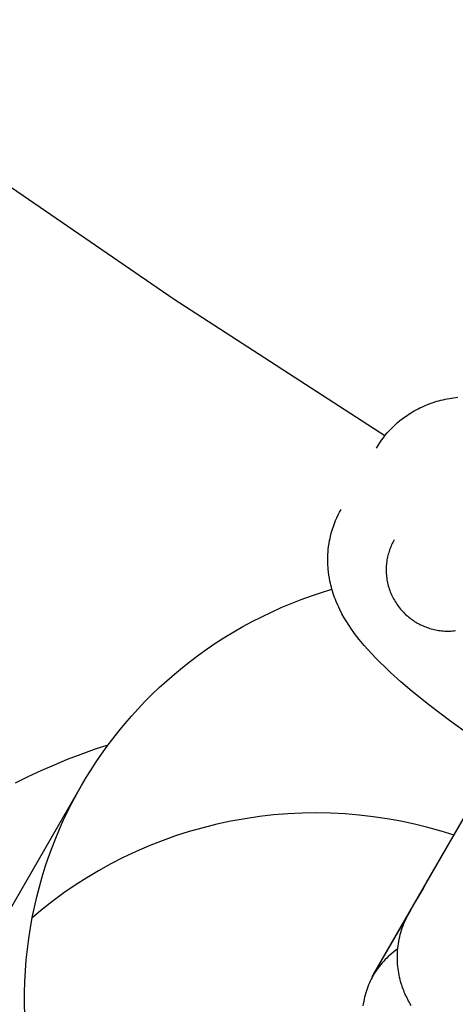
# Model space of a CAD drawing. Units: inches. Extents: x -1213 to 639, y -302 to 334.
# Drawn here: x -926 to -925, y -81 to -80 of the extents above; entities that cross this region are included whole.
import ezdxf

# ---------------------------------------------------------------- set-up
doc = ezdxf.new("R2010")
doc.units = ezdxf.units.IN
doc.header["$MEASUREMENT"] = 0
doc.layers.add('Make2D', color=7, linetype='Continuous', true_color=0x000000)

msp = doc.modelspace()

# ---------------------------------------------------------------- linework, layer by layer
at = {"layer": 'Make2D', "lineweight": -3}
for points in [[(-925.6141, -80.4645), (-925.9731, -80.2324), (-926.3268, -79.9902), (-926.6747, -79.7382), (-927.0164, -79.4764), (-927.3516, -79.2052), (-927.6797, -78.9248), (-928.0006, -78.6354), (-928.3137, -78.3375)], [(-925.6285, -80.4856), (-925.6258, -80.4811), (-925.6229, -80.4766), (-925.6199, -80.4722), (-925.6168, -80.4679), (-925.6135, -80.4637), (-925.6101, -80.4597), (-925.6066, -80.4557), (-925.6029, -80.4519), (-925.6004, -80.4493), (-925.5978, -80.4468), (-925.5951, -80.4444), (-925.5925, -80.442), (-925.5886, -80.4388), (-925.5846, -80.4356), (-925.5806, -80.4327), (-925.5765, -80.4298), (-925.5734, -80.4278), (-925.5704, -80.4258), (-925.5673, -80.4239), (-925.5641, -80.4221), (-925.561, -80.4204), (-925.5578, -80.4187), (-925.5546, -80.4171), (-925.5514, -80.4156), (-925.5466, -80.4135), (-925.5418, -80.4115), (-925.5371, -80.4097), (-925.5323, -80.408), (-925.5289, -80.407), (-925.5255, -80.4059), (-925.5222, -80.405), (-925.5188, -80.4041), (-925.5151, -80.4032), (-925.5115, -80.4024), (-925.5079, -80.4017), (-925.5043, -80.401), (-925.5008, -80.4005), (-925.4972, -80.3999), (-925.4902, -80.3991)], [(-925.4696, -80.9743), (-925.5041, -80.9495), (-925.5372, -80.9244), (-925.5677, -80.8998), (-925.5869, -80.8835), (-925.6048, -80.8674), (-925.614, -80.8587), (-925.6229, -80.85), (-925.6298, -80.843), (-925.6365, -80.8359), (-925.643, -80.8289), (-925.6493, -80.8217), (-925.6578, -80.8114), (-925.662, -80.8062), (-925.666, -80.8009), (-925.6722, -80.7921), (-925.6753, -80.7877), (-925.6793, -80.7814), (-925.6834, -80.7745), (-925.6874, -80.7674), (-925.691, -80.7603), (-925.6928, -80.7566), (-925.6945, -80.7529), (-925.6973, -80.7464), (-925.6986, -80.7431), (-925.6999, -80.7397), (-925.7011, -80.7363), (-925.7023, -80.7328), (-925.7034, -80.7293), (-925.7044, -80.7256), (-925.7054, -80.7223), (-925.7062, -80.7189), (-925.707, -80.7155), (-925.7078, -80.712), (-925.7087, -80.707), (-925.7096, -80.702), (-925.7102, -80.6969), (-925.7108, -80.6917), (-925.7111, -80.6881), (-925.7113, -80.6846), (-925.7114, -80.681), (-925.7115, -80.6774), (-925.7115, -80.6738), (-925.7114, -80.6702), (-925.7113, -80.6665), (-925.7111, -80.6629), (-925.7106, -80.6579), (-925.71, -80.6529), (-925.7093, -80.6479), (-925.7084, -80.6429), (-925.7077, -80.6394), (-925.7069, -80.6359), (-925.7061, -80.6324), (-925.7051, -80.6289), (-925.7036, -80.6238), (-925.702, -80.6188), (-925.7001, -80.6138), (-925.6982, -80.6089), (-925.696, -80.6041), (-925.6937, -80.5993), (-925.6913, -80.5945), (-925.6887, -80.5899)], [(-925.5985, -80.6419), (-925.5996, -80.6439), (-925.6007, -80.646), (-925.6017, -80.648), (-925.6027, -80.6501), (-925.6037, -80.6523), (-925.6046, -80.6545), (-925.6055, -80.6567), (-925.6063, -80.659), (-925.6071, -80.6613), (-925.6078, -80.6636), (-925.6085, -80.666), (-925.6091, -80.6684), (-925.6097, -80.6708), (-925.6102, -80.6733), (-925.6107, -80.6758), (-925.611, -80.6783), (-925.6114, -80.6808), (-925.6116, -80.6834), (-925.6118, -80.686), (-925.612, -80.6886), (-925.6121, -80.6912), (-925.6121, -80.6938), (-925.612, -80.6964), (-925.6119, -80.6991), (-925.6117, -80.7017), (-925.6114, -80.7043), (-925.6111, -80.707), (-925.6107, -80.7096), (-925.6102, -80.7122), (-925.6096, -80.7148), (-925.609, -80.7174), (-925.6084, -80.72), (-925.6076, -80.7226), (-925.6068, -80.7252), (-925.6059, -80.7277), (-925.605, -80.7302), (-925.604, -80.7327), (-925.6029, -80.7351), (-925.6018, -80.7375), (-925.6006, -80.7399), (-925.5994, -80.7422), (-925.5981, -80.7446), (-925.5967, -80.7468), (-925.5953, -80.749), (-925.5938, -80.7512), (-925.5923, -80.7534), (-925.5908, -80.7554), (-925.5892, -80.7575), (-925.5876, -80.7595), (-925.5859, -80.7614), (-925.5842, -80.7633), (-925.5824, -80.7651), (-925.5807, -80.7669), (-925.5789, -80.7686), (-925.577, -80.7703), (-925.5752, -80.7719), (-925.5733, -80.7735), (-925.5714, -80.775), (-925.5694, -80.7765), (-925.5675, -80.7779), (-925.5655, -80.7792), (-925.5636, -80.7805), (-925.5616, -80.7817), (-925.5596, -80.7829), (-925.5576, -80.784), (-925.5555, -80.7851), (-925.5534, -80.7862), (-925.5513, -80.7872), (-925.5491, -80.7882), (-925.5469, -80.7891), (-925.5446, -80.79), (-925.5423, -80.7909), (-925.54, -80.7917), (-925.5376, -80.7924), (-925.5352, -80.7931), (-925.5328, -80.7938), (-925.5303, -80.7944), (-925.5278, -80.7949), (-925.5253, -80.7954), (-925.5228, -80.7958), (-925.5202, -80.7962), (-925.5176, -80.7965), (-925.515, -80.7967), (-925.5124, -80.7969), (-925.5098, -80.797), (-925.5072, -80.797), (-925.5045, -80.797), (-925.5019, -80.7969), (-925.4992, -80.7967), (-925.4966, -80.7965), (-925.4939, -80.7962)], [(-926.131, -81.0599), (-926.123, -81.0464), (-926.1147, -81.033), (-926.106, -81.0196), (-926.0969, -81.0064), (-926.0874, -80.9932), (-926.0776, -80.9802), (-926.0674, -80.9672), (-926.0568, -80.9545), (-926.0459, -80.9418), (-926.0346, -80.9294), (-926.0229, -80.9171), (-926.0109, -80.905), (-925.9985, -80.8932), (-925.9857, -80.8815), (-925.9726, -80.8701), (-925.9591, -80.859), (-925.9453, -80.8481), (-925.9312, -80.8375), (-925.9168, -80.8273), (-925.902, -80.8173), (-925.8869, -80.8076), (-925.8716, -80.7983), (-925.8559, -80.7893), (-925.84, -80.7807), (-925.8238, -80.7725), (-925.8074, -80.7646), (-925.7907, -80.7571), (-925.7738, -80.75), (-925.7567, -80.7434), (-925.7394, -80.7371), (-925.722, -80.7313), (-925.7044, -80.7259)], [(-926.086, -80.9913), (-926.1092, -80.9989), (-926.1322, -81.0071), (-926.1551, -81.0158), (-926.1777, -81.0251), (-926.2, -81.0349), (-926.2222, -81.0453), (-926.2441, -81.0562)], [(-925.6328, -81.3805), (-925.4134, -81.0005)], [(-926.3186, -81.3849), (-926.131, -81.0599)], [(-926.2274, -81.4501), (-926.2278, -81.4313), (-926.2278, -81.4125), (-926.2273, -81.3939), (-926.2264, -81.3753), (-926.2249, -81.3568), (-926.2231, -81.3385), (-926.2207, -81.3203), (-926.2179, -81.3023), (-926.2147, -81.2845), (-926.2111, -81.2668), (-926.2071, -81.2494), (-926.2026, -81.2322), (-926.1978, -81.2152), (-926.1926, -81.1984), (-926.187, -81.1819), (-926.1811, -81.1657), (-926.1749, -81.1497), (-926.1683, -81.134), (-926.1614, -81.1186), (-926.1542, -81.1035), (-926.1467, -81.0886), (-926.139, -81.0741), (-926.131, -81.0599)], [(-925.4965, -81.1444), (-925.5186, -81.1375), (-925.5411, -81.1313), (-925.5639, -81.1257), (-925.5871, -81.1208), (-925.6105, -81.1166), (-925.6342, -81.1131), (-925.658, -81.1103), (-925.6821, -81.1083), (-925.7063, -81.1071), (-925.7306, -81.1067), (-925.755, -81.107), (-925.7793, -81.1082), (-925.8037, -81.1101), (-925.828, -81.1128), (-925.8523, -81.1164), (-925.8764, -81.1207), (-925.9003, -81.1258), (-925.924, -81.1317), (-925.9474, -81.1384), (-925.9706, -81.1458), (-925.9934, -81.1539), (-926.0159, -81.1628), (-926.038, -81.1723), (-926.0597, -81.1826), (-926.0809, -81.1934), (-926.1017, -81.2049), (-926.1219, -81.217), (-926.1417, -81.2296), (-926.1608, -81.2428), (-926.1794, -81.2565), (-926.1975, -81.2707), (-926.2149, -81.2853)], [(-925.5726, -81.2762), (-925.5664, -81.2656), (-925.562, -81.2579), (-925.5504, -81.2378), (-925.5432, -81.2253), (-925.4816, -81.1186)], [(-925.6328, -81.3805), (-925.5726, -81.2763)], [(-925.5695, -81.4343), (-925.571, -81.4318), (-925.5724, -81.4293), (-925.5738, -81.4268), (-925.5752, -81.4243), (-925.5765, -81.4218), (-925.5777, -81.4192), (-925.5789, -81.4167), (-925.5801, -81.4141), (-925.5812, -81.4115), (-925.5822, -81.409), (-925.5832, -81.4064), (-925.5841, -81.4038), (-925.585, -81.4012), (-925.5859, -81.3986), (-925.5874, -81.3934), (-925.5883, -81.3899), (-925.5892, -81.3863), (-925.59, -81.3827), (-925.5906, -81.379), (-925.5912, -81.3753), (-925.5918, -81.3716), (-925.5922, -81.3678), (-925.5925, -81.364), (-925.5928, -81.3602), (-925.5929, -81.3564), (-925.593, -81.3525), (-925.5929, -81.3486), (-925.5928, -81.3448), (-925.5925, -81.3409), (-925.5922, -81.337), (-925.5917, -81.3331), (-925.5912, -81.3292), (-925.5906, -81.3253), (-925.5898, -81.3215), (-925.589, -81.3176), (-925.588, -81.3138), (-925.587, -81.31), (-925.5858, -81.3062), (-925.5846, -81.3024), (-925.5832, -81.2987), (-925.5818, -81.295), (-925.5803, -81.2914), (-925.5786, -81.2878), (-925.5769, -81.2843), (-925.5751, -81.2808), (-925.5732, -81.2773), (-925.5713, -81.274)], [(-925.5923, -81.3377), (-925.5957, -81.3402), (-925.5991, -81.3429), (-925.6024, -81.3457), (-925.6056, -81.3485), (-925.6084, -81.3511), (-925.611, -81.3536), (-925.6136, -81.3563), (-925.6162, -81.359), (-925.6187, -81.3618), (-925.6211, -81.3646), (-925.6234, -81.3675), (-925.6257, -81.3705), (-925.6285, -81.3743), (-925.6312, -81.3783), (-925.6341, -81.3829), (-925.6359, -81.3859), (-925.6359, -81.386), (-925.6359, -81.386), (-925.6359, -81.386)], [(-925.6328, -81.3805), (-925.6345, -81.3835), (-925.6361, -81.3865), (-925.6376, -81.3896), (-925.6391, -81.3928), (-925.6406, -81.396), (-925.642, -81.3993), (-925.6433, -81.4027), (-925.6445, -81.4061), (-925.6457, -81.4095), (-925.6468, -81.413), (-925.6478, -81.4166), (-925.6487, -81.4202), (-925.6496, -81.4239), (-925.6503, -81.4275), (-925.651, -81.4313), (-925.6516, -81.4351)], [(-925.6359, -81.3859), (-925.6333, -81.3813)]]:
    msp.add_lwpolyline(points, dxfattribs=at)

doc.saveas('drawing.dxf')
